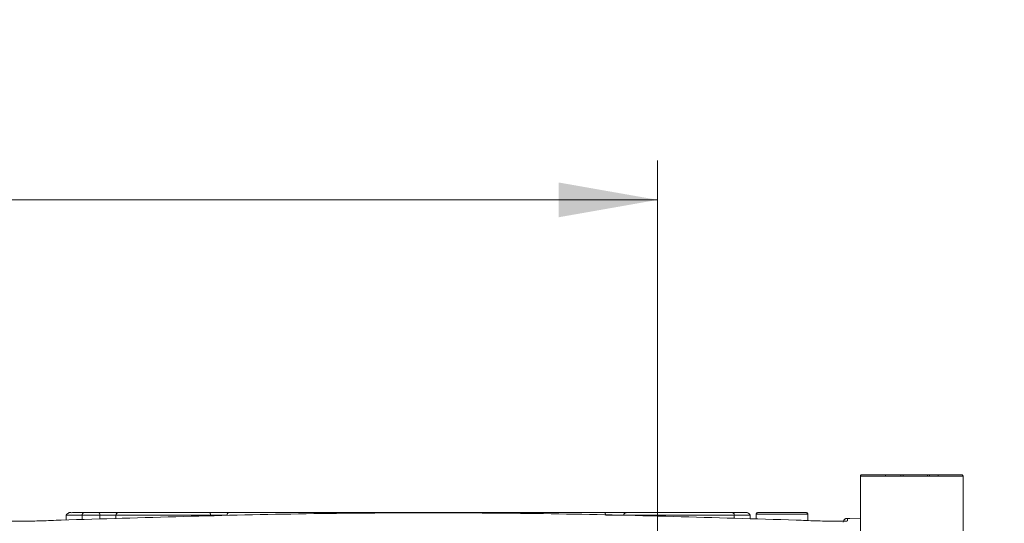
# Model space of a CAD drawing. Units: millimetres. Extents: x 0 to 420, y 0 to 297.
# Drawn here: x 113 to 138, y 257 to 270 of the extents above; entities that cross this region are included whole.
import ezdxf

# ---------------------------------------------------------------- set-up
doc = ezdxf.new("R2010")
doc.units = ezdxf.units.MM
doc.linetypes.add('SLD-Durchgehend', pattern=[0])
doc.styles.add('SLDTEXTSTYLE0', font='ARIAL.TTF', dxfattribs={"width": 0.948})
doc.dimstyles.new('SLDDIMSTYLE1', dxfattribs={"dimtxt": 3, "dimasz": 2.5, "dimexe": 0, "dimexo": 0.0625, "dimgap": 0.75, "dimtad": 1, "dimdec": 3, "dimlfac": 5, "dimrnd": 1e-09, "dimzin": 12, "dimdsep": 46, "dimtxsty": 'SLDTEXTSTYLE0', "dimsah": 1, "dimcen": 0.09, "dimadec": 0, "dimazin": 3, "dimtfac": 1, "dimtdec": 3, "dimtofl": 0, "dimtmove": 0, "dimatfit": 3, "dimfxl": 1, "dimfrac": 2, "dimtolj": 1, "dimtzin": 12, "dimarcsym": 0})
doc.dimstyles.new('SLDDIMSTYLE2', dxfattribs={"dimtxt": 3, "dimasz": 2.5, "dimexe": 0, "dimexo": 0.0625, "dimgap": 0.75, "dimtad": 1, "dimdec": 1, "dimlfac": 5, "dimrnd": 1e-09, "dimzin": 12, "dimdsep": 46, "dimtxsty": 'SLDTEXTSTYLE0', "dimsah": 1, "dimcen": 0.09, "dimadec": 0, "dimazin": 3, "dimtfac": 1, "dimtdec": 3, "dimtofl": 0, "dimtmove": 0, "dimatfit": 3, "dimfxl": 1, "dimfrac": 2, "dimtolj": 1, "dimtzin": 12, "dimarcsym": 0})

# ---------------------------------------------------------------- blocks, each defined once
blk = doc.blocks.new('_D_2')
at = {"color": 7, "linetype": 'SLD-Durchgehend', "lineweight": 0}
for p, q in [((29.688, 249.739), (29.688, 277.14)), ((230.088, 249.739), (230.088, 277.14)), ((230.088, 276.14), (29.688, 276.14))]:
    blk.add_line(p, q, dxfattribs=at)
for points in [[(29.688, 276.14), (32.188, 275.7), (32.188, 276.58)], [(230.088, 276.14), (227.588, 276.58), (227.588, 275.7)]]:
    blk.add_solid(points, dxfattribs=at)
at = {"color": 7, "linetype": 'SLD-Durchgehend', "lineweight": 0, "insert": (125.305, 280.007), "char_height": 3, "attachment_point": 1, "style": 'SLDTEXTSTYLE0'}
blk.add_mtext('1002', dxfattribs=at)
blk = doc.blocks.new('_D_4')
at = {"color": 7, "linetype": 'SLD-Durchgehend', "lineweight": 0}
for p, q in [((29.688, 249.739), (29.688, 266.56)), ((129.285, 252.839), (129.285, 266.56)), ((29.688, 265.56), (129.285, 265.56))]:
    blk.add_line(p, q, dxfattribs=at)
for points in [[(29.688, 265.56), (32.188, 265.12), (32.188, 266)], [(129.285, 265.56), (126.785, 266), (126.785, 265.12)]]:
    blk.add_solid(points, dxfattribs=at)
at = {"color": 7, "linetype": 'SLD-Durchgehend', "lineweight": 0, "insert": (76.05, 269.427), "char_height": 3, "attachment_point": 1, "style": 'SLDTEXTSTYLE0'}
blk.add_mtext('498', dxfattribs=at)

msp = doc.modelspace()

# ---------------------------------------------------------------- linework, layer by layer
at = {"color": 7, "linetype": 'SLD-Durchgehend', "lineweight": 15}
for p, q in [((134.42082, 258.56012), (134.42082, 257.47889)), ((134.42083, 258.56011), (134.42082, 257.10867)), ((135.05789, 258.59911), (135.04464, 258.59911)), ((135.44869, 258.59911), (135.05789, 258.59911)), ((135.50463, 258.59911), (135.44869, 258.59911)), ((136.12081, 258.59911), (135.50463, 258.59911)), ((136.16756, 258.59911), (136.12081, 258.59911)), ((136.39295, 258.59911), (136.16756, 258.59911)), ((137.02082, 257.03811), (137.02083, 258.56011)), ((114.31445, 257.58107), (114.31445, 257.45244)), ((114.7195, 257.57912), (114.7195, 257.46298)), ((115.12092, 257.63912), (114.76354, 257.63912)), ((115.65162, 257.63912), (115.12092, 257.63912)), ((115.16696, 257.47462), (115.16696, 257.57912)), ((115.57343, 257.57912), (115.57343, 257.48519)), ((117.92671, 257.63912), (115.65162, 257.63912)), ((118.45741, 257.63912), (117.92671, 257.63912)), ((120.02999, 257.63912), (118.45741, 257.63912)), ((120.5956, 257.63912), (120.02999, 257.63912)), ((122.69254, 257.63912), (120.5956, 257.63912)), ((124.16726, 257.63912), (122.69254, 257.63912)), ((124.53756, 257.63912), (124.16726, 257.63912)), ((127.93882, 257.63912), (124.53756, 257.63912)), ((128.53073, 257.63912), (127.93882, 257.63912)), ((131.18408, 257.63912), (128.53073, 257.63912)), ((131.22812, 257.48973), (131.22812, 257.57912)), ((131.63317, 257.47919), (131.63317, 257.58077)), ((131.78256, 257.60012), (131.78256, 257.4753)), ((133.09128, 257.43095), (133.09128, 257.60012)), ((134.09232, 257.49365), (134.09232, 257.49469)), ((134.09232, 257.49469), (134.15247, 257.49156)), ((134.42082, 257.47889), (134.09248, 257.49439))]:
    msp.add_line(p, q, dxfattribs=at)
at = {"color": 8, "linetype": 'SLD-Durchgehend', "lineweight": 0}
for p, q in [((135.05789, 258.59911), (135.05789, 258.55911)), ((135.44869, 258.55911), (135.44869, 258.59911)), ((135.50463, 258.59911), (135.50463, 258.55911)), ((136.12081, 258.55911), (136.12081, 258.59911)), ((136.16756, 258.59911), (136.16756, 258.55911)), ((136.39295, 258.55911), (136.39295, 258.59911)), ((114.7195, 257.57912), (115.16696, 257.57912)), ((115.16696, 257.57912), (115.57343, 257.57912)), ((115.57343, 257.57912), (117.97275, 257.57912)), ((117.97275, 257.57912), (118.37921, 257.57912)), ((127.97346, 257.57912), (128.42681, 257.57912)), ((128.42681, 257.57912), (131.22812, 257.57912)), ((134.09232, 257.42886), (134.09232, 257.49365))]:
    msp.add_line(p, q, dxfattribs=at)
at = {"color": 7, "linetype": 'SLD-Durchgehend', "lineweight": 15}
for centre, major_axis, ratio, start_param, end_param in [((115.12092, 257.57912), (0, 0.06), 0.76732726, 4.71238898, 6.28318531), ((115.65162, 257.57912), (0.07819, 0), 0.76732715, 1.57079633, 3.14159265), ((117.92671, 257.57912), (0, 0.06), 0.76732726, 4.71238898, 6.28318531), ((118.45741, 257.57912), (0.07819, 0), 0.76732715, 1.57079633, 3.14159265), ((127.93882, 257.57912), (0, 0.06), 0.57735055, 4.71238898, 6.28318531), ((128.53073, 257.57912), (0.10392, 0), 0.57735036, 1.57079633, 3.14159265)]:
    msp.add_ellipse(centre, major_axis=major_axis, ratio=ratio, start_param=start_param, end_param=end_param, dxfattribs=at)
at = {"color": 8, "linetype": 'SLD-Durchgehend', "lineweight": 0}
for points, knots in [([(134.42495, 258.55912), (134.42359, 258.55912), (134.39091, 258.55912), (134.51133, 258.55912), (134.79252, 258.55912), (135.12173, 258.55912), (135.33649, 258.55912), (135.38315, 258.55912)], [0, 0, 0, 0, 0.01312239, 0.31421899, 0.6153155, 0.91641207, 1, 1, 1, 1]), ([(135.74374, 258.55912), (135.91373, 258.55912), (136.25373, 258.55912), (136.67775, 258.55912), (136.96772, 258.55912), (137.00062, 258.55912), (137.0167, 258.55912)], [0, 0, 0, 0, 0.25274405, 0.50548818, 0.75823225, 1, 1, 1, 1]), ([(114.33107, 257.57912), (114.32774, 257.57912), (114.31742, 257.57912), (114.43556, 257.57912), (114.62486, 257.57912), (114.7195, 257.57912)], [0, 0, 0, 0, 0.19179601, 0.59589792, 1, 1, 1, 1]), ([(131.22812, 257.57912), (131.33499, 257.57912), (131.54874, 257.57912), (131.65692, 257.57912), (131.62738, 257.57912), (131.6246, 257.57912)], [0, 0, 0, 0, 0.47530762, 0.9506152, 1, 1, 1, 1]), ([(131.78256, 257.59912), (131.7924, 257.59912), (131.81207, 257.59912), (131.96339, 257.59912), (132.17968, 257.59912), (132.43692, 257.59912), (132.69416, 257.59912), (132.91045, 257.59912), (133.06177, 257.59912), (133.08144, 257.59912), (133.09128, 257.59912)], [0, 0, 0, 0, 0.12499998, 0.24999998, 0.37500001, 0.49999999, 0.62499998, 0.74999997, 0.875, 1, 1, 1, 1]), ([(133.98788, 257.39478), (133.98987, 257.40987), (133.99387, 257.44005), (134.0221, 257.47339), (134.05662, 257.49257), (134.08042, 257.49398), (134.09232, 257.49469)], [0, 0, 0, 0, 0.279643874, 0.559162172, 0.779657171, 1, 1, 1, 1])]:
    msp.add_open_spline(points, degree=3, knots=knots, dxfattribs=at)
at = {"color": 7, "linetype": 'SLD-Durchgehend', "lineweight": 15}
for points, knots in [([(134.46102, 258.59912), (134.45574, 258.59852), (134.44519, 258.59732), (134.43192, 258.58806), (134.42263, 258.57484), (134.42143, 258.56436), (134.42082, 258.55912)], [0, 0, 0, 0, 0.24960304, 0.49952719, 0.74967673, 1, 1, 1, 1]), ([(134.44459, 258.55911), (134.44241, 258.55911), (134.43666, 258.55911), (134.65005, 258.55911), (135.02495, 258.55911), (135.35613, 258.55911), (135.52172, 258.55911)], [0, 0, 0, 0, 0.1688996, 0.44593301, 0.7229666, 1, 1, 1, 1]), ([(134.46102, 258.59912), (134.48276, 258.59912), (134.52624, 258.59912), (134.8265, 258.59912), (135.17035, 258.59912), (135.41354, 258.59912), (135.4927, 258.59912)], [0, 0, 0, 0, 0.28714382, 0.57428745, 0.86143124, 1, 1, 1, 1]), ([(135.52172, 258.55911), (135.69268, 258.55911), (136.0346, 258.55911), (136.51088, 258.55911), (136.85247, 258.55911), (137.02443, 258.55911), (137.00306, 258.55911), (136.99706, 258.55911)], [0, 0, 0, 0, 0.227769507, 0.455538658, 0.683308489, 0.911077801, 1, 1, 1, 1]), ([(135.52785, 258.59911), (135.69372, 258.59911), (136.02545, 258.59911), (136.48454, 258.59911), (136.82527, 258.59911), (136.99838, 258.59911), (136.97699, 258.5991), (136.76384, 258.59911), (136.394, 258.59911), (136.07387, 258.59911), (135.9138, 258.59911)], [0, 0, 0, 0, 0.12499999, 0.25000005, 0.3750001, 0.50000003, 0.62500001, 0.7499999, 0.87500008, 1, 1, 1, 1]), ([(136.33445, 258.59912), (136.4372, 258.59912), (136.68163, 258.59912), (136.93055, 258.59912), (136.96393, 258.59912), (136.98062, 258.59912)], [0, 0, 0, 0, 0.266098868, 0.633049464, 1, 1, 1, 1]), ([(137.02082, 258.55912), (137.02021, 258.56436), (137.01901, 258.57484), (137.00972, 258.58806), (136.99645, 258.59732), (136.9859, 258.59852), (136.98062, 258.59912)], [0, 0, 0, 0, 0.25032421, 0.50047303, 0.75040176, 1, 1, 1, 1]), ([(114.18398, 257.44905), (116.25105, 257.51358), (120.38518, 257.64265), (126.59058, 257.64265), (130.72471, 257.51358), (132.79178, 257.44905)], [0, 0, 0, 0, 0.33333351, 0.66666643, 1, 1, 1, 1]), ([(114.50519, 257.63908), (114.49333, 257.63916), (114.45045, 257.63942), (114.44033, 257.63469), (114.39004, 257.65516), (114.33967, 257.60449), (114.31445, 257.57912)], [0, 0, 0, 0, 0.11354017, 0.41058372, 0.7048559, 1, 1, 1, 1]), ([(114.76354, 257.63912), (114.65896, 257.63912), (114.54932, 257.63912), (114.50714, 257.63912), (114.50519, 257.63912)], [0, 0, 0, 0, 0.95389384, 1, 1, 1, 1]), ([(114.7195, 257.57912), (114.71969, 257.58313), (114.72007, 257.59138), (114.72299, 257.60334), (114.7276, 257.61457), (114.73492, 257.6257), (114.74708, 257.63643), (114.75744, 257.63812), (114.76354, 257.63912)], [0, 0, 0, 0, 0.11381845, 0.23380874, 0.36209283, 0.50043542, 0.70630065, 1, 1, 1, 1]), ([(131.18408, 257.63912), (131.18804, 257.63871), (131.19426, 257.63807), (131.20449, 257.63305), (131.21269, 257.62566), (131.22004, 257.61457), (131.22463, 257.60334), (131.22756, 257.59138), (131.22793, 257.58313), (131.22812, 257.57912)], [0, 0, 0, 0, 0.18948384, 0.29783885, 0.50017198, 0.63834727, 0.76647365, 0.88631862, 1, 1, 1, 1]), ([(131.53779, 257.63912), (131.52025, 257.63912), (131.4775, 257.63912), (131.29294, 257.63912), (131.18408, 257.63912)], [0, 0, 0, 0, 0.41013252, 1, 1, 1, 1]), ([(131.63317, 257.57912), (131.60761, 257.60796), (131.5787, 257.64058), (131.54204, 257.63927), (131.53779, 257.63912)], [0, 0, 0, 0, 0.88409103, 1, 1, 1, 1]), ([(131.82256, 257.63912), (131.81732, 257.63852), (131.80684, 257.63732), (131.79362, 257.62807), (131.78436, 257.61485), (131.78316, 257.60436), (131.78256, 257.59912)], [0, 0, 0, 0, 0.24999953, 0.50001724, 0.75000929, 1, 1, 1, 1]), ([(133.05128, 257.63912), (133.04205, 257.63912), (133.02358, 257.63912), (132.88151, 257.63912), (132.67843, 257.63912), (132.43692, 257.63912), (132.19541, 257.63912), (131.99234, 257.63912), (131.85026, 257.63912), (131.8318, 257.63912), (131.82256, 257.63912)], [0, 0, 0, 0, 0.12500001, 0.25000002, 0.37500003, 0.49999999, 0.62500003, 0.75000002, 0.875, 1, 1, 1, 1]), ([(133.09128, 257.59912), (133.09068, 257.60436), (133.08948, 257.61485), (133.08023, 257.62807), (133.06701, 257.63732), (133.05652, 257.63852), (133.05128, 257.63912)], [0, 0, 0, 0, 0.24999253, 0.49998191, 0.75000275, 1, 1, 1, 1]), ([(112.88344, 257.42886), (112.903, 257.42561), (112.94211, 257.41913), (113.24299, 257.42076), (113.67301, 257.43049), (114.01367, 257.44286), (114.18398, 257.44905)], [0, 0, 0, 0, 0.25001647, 0.5000382, 0.75003999, 1, 1, 1, 1]), ([(132.79178, 257.44905), (132.96209, 257.44286), (133.30275, 257.43048), (133.73277, 257.42076), (134.03364, 257.41913), (134.07276, 257.42561), (134.09232, 257.42886)], [0, 0, 0, 0, 0.24996126, 0.49996265, 0.74998482, 1, 1, 1, 1]), ([(134.08048, 257.4945), (134.07196, 257.49341), (134.06039, 257.49194), (134.04256, 257.48421), (134.03309, 257.47863), (134.02616, 257.47352), (134.02027, 257.46862), (134.01391, 257.46233), (134.00867, 257.45594), (134.00513, 257.45096), (134.00281, 257.44739), (134.00084, 257.44404), (133.99941, 257.44145), (133.99891, 257.44038), (133.99877, 257.44009)], [0, 0, 0, 0, 0.39867898, 0.54179398, 0.65115514, 0.69547967, 0.73487973, 0.80636836, 0.86952848, 0.89807589, 0.92613495, 0.95560787, 0.98806417, 1, 1, 1, 1])]:
    msp.add_open_spline(points, degree=3, knots=knots, dxfattribs=at)

# ---------------------------------------------------------------- dimensions: what is measured, and where the dimension line sits
at = {"color": 7, "linetype": 'SLD-Durchgehend', "lineweight": 0}
for base, p1, p2, dimstyle, picture, middle in [((29.68788, 276.14013), (230.08788, 248.7391), (29.68788, 248.73911), 'SLDDIMSTYLE1', '_D_2', (129.88788, 276.14013)), ((129.28458, 265.55962), (29.68788, 248.73911), (129.28458, 251.8391), 'SLDDIMSTYLE2', '_D_4', (79.48623, 265.55962))]:
    dim = msp.add_linear_dim(base=base, p1=p1, p2=p2, dimstyle=dimstyle, dxfattribs=at)
    dim.commit()
    dim.dimension.update_dxf_attribs({"geometry": picture, "text_midpoint": middle, "dimtype": 160})

doc.saveas('drawing.dxf')
